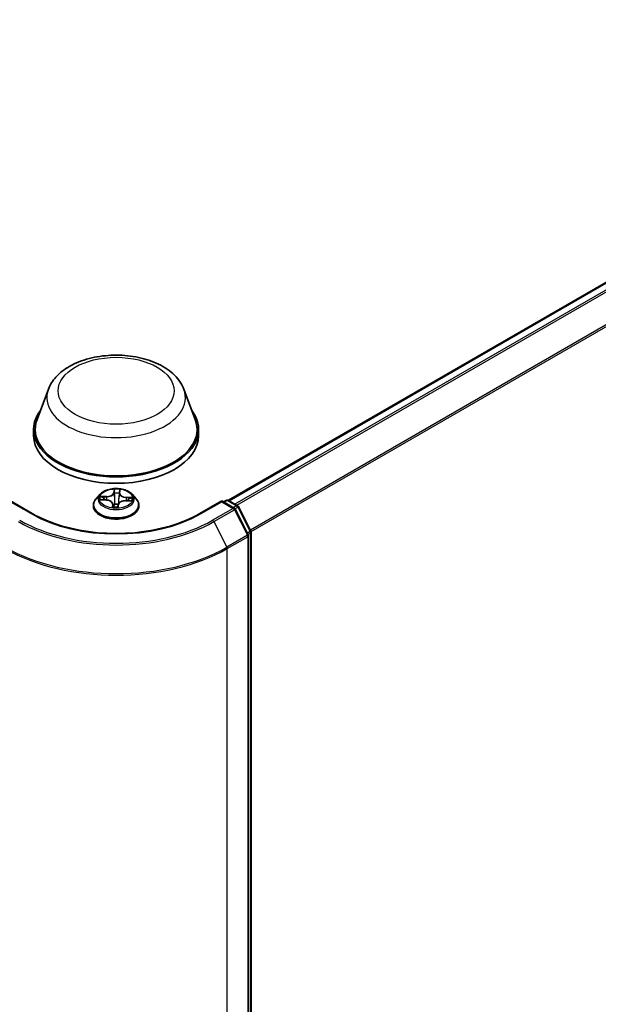
# Model space of a CAD drawing. Units: millimetres. Extents: x 7 to 6509, y 4 to 1409.
# Drawn here: x 89 to 98, y 76 to 92 of the extents above; entities that cross this region are included whole.
import ezdxf

# ---------------------------------------------------------------- set-up
doc = ezdxf.new("R2010")
doc.units = ezdxf.units.MM
doc.header["$LTSCALE"] = 0.5
doc.layers.add('Visible (ISO)', color=7, linetype='Continuous', lineweight=35)
doc.layers.add('Visible Narrow (ISO)', color=7, linetype='Continuous', lineweight=25)

msp = doc.modelspace()

# ---------------------------------------------------------------- linework, layer by layer
at = {"layer": 'Visible (ISO)'}
for p, q in [((91.9108, 84.4866), (105.1591, 92.1355)), ((89.0478, 86.2553), (88.8671, 85.7747)), ((91.2028, 86.2553), (91.3835, 85.7747)), ((88.8128, 85.617), (88.8128, 85.5149)), ((91.4378, 85.617), (91.4378, 85.5149)), ((88.7917, 84.2767), (88.446, 84.4764)), ((89.869, 84.582), (89.807, 84.5129)), ((89.8867, 84.4961), (89.9674, 84.4924)), ((90.2774, 84.4811), (90.3583, 84.479)), ((90.3817, 84.582), (90.4437, 84.5129)), ((91.8047, 84.4764), (91.4589, 84.2767)), ((91.8047, 84.4764), (91.8047, 84.4637)), ((92.0055, 84.3604), (91.8047, 84.4764)), ((91.8312, 84.4611), (91.8744, 84.486)), ((91.9119, 84.486), (92.0585, 84.4013)), ((89.7628, 84.4025), (89.7628, 84.4066)), ((90.0713, 84.4292), (90.0765, 84.3807)), ((90.1548, 84.3836), (90.1598, 84.4191)), ((90.4878, 84.4025), (90.4878, 84.4066)), ((92.227, 83.9389), (92.0202, 84.345)), ((92.0731, 84.3859), (92.2712, 83.997)), ((92.2311, 69.3492), (92.2311, 83.9219)), ((92.2753, 83.98), (92.2753, 69.4442))]:
    msp.add_line(p, q, dxfattribs=at)
for centre, start, end in [((91.8931, 84.4535), 60, 120), ((91.9867, 84.328), 26.99551, 60), ((92.0397, 84.3688), 26.99551, 60), ((92.2378, 83.98), 0, 26.99551), ((92.1936, 83.9219), 0, 26.99551)]:
    msp.add_arc(centre, 0.0375, start, end, dxfattribs=at)
for centre, major_axis, start_param, end_param in [((90.1253, 85.617), (1.3125, 0), 2.7323454, 6.6924326), ((90.1253, 85.617), (1.2875, 0), 2.9278365, 6.4969414), ((90.1253, 85.5149), (1.3125, 0), 3.1415927, 6.2831853)]:
    msp.add_ellipse(centre, major_axis=major_axis, ratio=0.5773503, start_param=start_param, end_param=end_param, dxfattribs=at)
for points, knots in [([(89.0478, 86.2553), (89.0744, 86.3259), (89.1156, 86.3904), (89.2277, 86.515), (89.3026, 86.5724), (89.4797, 86.6725), (89.5839, 86.7133), (89.8059, 86.7717), (89.9235, 86.7892), (90.1603, 86.8002), (90.2795, 86.794), (90.5098, 86.7581), (90.6209, 86.7285), (90.8258, 86.6461), (90.9195, 86.5931), (91.0754, 86.4653), (91.139, 86.3908), (91.1893, 86.2888), (91.1965, 86.2722), (91.2028, 86.2553)], [2.5699506, 2.5699506, 2.5699506, 2.5699506, 2.8349423, 2.8349423, 3.1517845, 3.1517845, 3.4995531, 3.4995531, 3.8465681, 3.8465681, 4.1902972, 4.1902972, 4.5353005, 4.5353005, 4.8843243, 4.8843243, 5.2205942, 5.2205942, 5.284031, 5.284031, 5.284031, 5.284031]), ([(90.3817, 84.582), (90.3663, 84.5991), (90.3469, 84.6142), (90.3009, 84.64), (90.2741, 84.6506), (90.2167, 84.6662), (90.186, 84.6711), (90.1238, 84.6748), (90.0923, 84.6737), (90.0314, 84.6656), (90.002, 84.6586), (89.9479, 84.6391), (89.9233, 84.6266), (89.8898, 84.6026), (89.8786, 84.5927), (89.869, 84.582)], [3.682044, 3.682044, 3.682044, 3.682044, 4.0030569, 4.0030569, 4.3374855, 4.3374855, 4.670563, 4.670563, 5.0018764, 5.0018764, 5.3336123, 5.3336123, 5.6675903, 5.6675903, 5.8685034, 5.8685034, 5.8685034, 5.8685034]), ([(89.807, 84.5129), (89.8014, 84.5066), (89.7963, 84.5002), (89.787, 84.4869), (89.7829, 84.4801), (89.7757, 84.466), (89.7727, 84.4589), (89.7678, 84.4442), (89.766, 84.4368), (89.7635, 84.4218), (89.7628, 84.4142), (89.7628, 84.4066)], [5.86850342, 5.86850342, 5.86850342, 5.86850342, 5.96401675, 5.96401675, 6.05953007, 6.05953007, 6.15504339, 6.15504339, 6.25055671, 6.25055671, 6.34607004, 6.34607004, 6.34607004, 6.34607004]), ([(90.0713, 84.4292), (90.0705, 84.4361), (90.0681, 84.4428), (90.0603, 84.4553), (90.0549, 84.461), (90.0419, 84.4712), (90.0343, 84.4757), (90.0173, 84.4832), (90.0079, 84.4862), (89.9882, 84.4906), (89.9778, 84.4919), (89.9674, 84.4924)], [3.2663807, 3.2663807, 3.2663807, 3.2663807, 3.5520917, 3.5520917, 3.8378027, 3.8378027, 4.1235137, 4.1235137, 4.4092247, 4.4092247, 4.6949357, 4.6949357, 4.6949357, 4.6949357]), ([(90.2774, 84.4811), (90.2661, 84.4814), (90.2548, 84.4807), (90.2329, 84.4773), (90.2224, 84.4747), (90.2031, 84.4675), (90.1943, 84.4631), (90.1793, 84.4527), (90.1731, 84.4467), (90.1638, 84.4337), (90.1608, 84.4265), (90.1598, 84.4191)], [4.7298423, 4.7298423, 4.7298423, 4.7298423, 5.0370202, 5.0370202, 5.3441982, 5.3441982, 5.6513761, 5.6513761, 5.9585541, 5.9585541, 6.265732, 6.265732, 6.265732, 6.265732]), ([(90.4878, 84.4066), (90.4878, 84.4142), (90.4872, 84.4218), (90.4847, 84.4368), (90.4828, 84.4442), (90.478, 84.4589), (90.4749, 84.466), (90.4678, 84.4801), (90.4636, 84.4869), (90.4544, 84.5002), (90.4493, 84.5066), (90.4437, 84.5129)], [3.20447738, 3.20447738, 3.20447738, 3.20447738, 3.29999071, 3.29999071, 3.39550403, 3.39550403, 3.49101735, 3.49101735, 3.58653067, 3.58653067, 3.682044, 3.682044, 3.682044, 3.682044]), ([(89.7628, 84.4025), (89.7628, 84.3801), (89.7687, 84.3578), (89.7916, 84.3151), (89.809, 84.2948), (89.8538, 84.2579), (89.8816, 84.2415), (89.9446, 84.2148), (89.9798, 84.2044), (90.0537, 84.1908), (90.0925, 84.1875), (90.1698, 84.1883), (90.2083, 84.1923), (90.2813, 84.2072), (90.3158, 84.2182), (90.3775, 84.2461), (90.4045, 84.2631), (90.4482, 84.3016), (90.4649, 84.3232), (90.4836, 84.3644), (90.4878, 84.3834), (90.4878, 84.4025)], [0.0628847, 0.0628847, 0.0628847, 0.0628847, 0.3625953, 0.3625953, 0.6750063, 0.6750063, 0.9994993, 0.9994993, 1.3252273, 1.3252273, 1.6499777, 1.6499777, 1.9743326, 1.9743326, 2.2991667, 2.2991667, 2.6249641, 2.6249641, 2.9488791, 2.9488791, 3.2044774, 3.2044774, 3.2044774, 3.2044774]), ([(90.0706, 84.3832), (90.0706, 84.3832), (90.0706, 84.383), (90.0711, 84.3825), (90.0716, 84.382), (90.073, 84.3813), (90.0736, 84.3811), (90.0742, 84.381)], [0.017496355, 0.017496355, 0.017496355, 0.017496355, 0.0212355826, 0.0212355826, 0.0247746244, 0.0247746244, 0.0265444783, 0.0265444783, 0.0265444783, 0.0265444783]), ([(90.0742, 84.381), (90.0791, 84.3803), (90.084, 84.3797), (90.0939, 84.3788), (90.0989, 84.3784), (90.1089, 84.3778), (90.1139, 84.3777), (90.124, 84.3775), (90.129, 84.3775), (90.1391, 84.3777), (90.1441, 84.3779), (90.1491, 84.3783)], [1.40008493, 1.40008493, 1.40008493, 1.40008493, 1.46830268, 1.46830268, 1.53652043, 1.53652043, 1.60473817, 1.60473817, 1.67295592, 1.67295592, 1.74117367, 1.74117367, 1.74117367, 1.74117367]), ([(90.1541, 84.3814), (90.1541, 84.3813), (90.154, 84.3812), (90.1538, 84.3809), (90.1537, 84.3807), (90.1533, 84.3803), (90.1531, 84.38), (90.1524, 84.3795), (90.152, 84.3792), (90.1508, 84.3786), (90.15, 84.3783), (90.1491, 84.3783), (90.1491, 84.3783), (90.1491, 84.3783)], [0, 0, 0, 0, 0.0003737007, 0.0003737007, 0.0007474013, 0.0007474013, 0.001121102, 0.001121102, 0.0014948026, 0.0014948026, 0.0018586358, 0.0018586358, 0.0018685033, 0.0018685033, 0.0018685033, 0.0018685033]), ([(90.1541, 84.3814), (90.1542, 84.3816), (90.1543, 84.3817), (90.1544, 84.382), (90.1545, 84.3822), (90.1546, 84.3824), (90.1546, 84.3826), (90.1547, 84.3829), (90.1547, 84.383), (90.1548, 84.3833), (90.1548, 84.3834), (90.1548, 84.3836)], [0, 0, 0, 0, 0.00009390805, 0.00009390805, 0.0001878161, 0.0001878161, 0.00028172415, 0.00028172415, 0.00037563219, 0.00037563219, 0.00046954024, 0.00046954024, 0.00046954024, 0.00046954024]), ([(91.4589, 84.2767), (91.3203, 84.1967), (91.1589, 84.1289), (90.8071, 84.0254), (90.6166, 83.9897), (90.2256, 83.9539), (90.0251, 83.9539), (89.6341, 83.9897), (89.4436, 84.0254), (89.0917, 84.1289), (88.9304, 84.1967), (88.7917, 84.2767)], [1.5707963, 1.5707963, 1.5707963, 1.5707963, 1.8849556, 1.8849556, 2.1991149, 2.1991149, 2.5132741, 2.5132741, 2.8274334, 2.8274334, 3.1415927, 3.1415927, 3.1415927, 3.1415927])]:
    msp.add_open_spline(points, degree=3, knots=knots, dxfattribs=at)
at = {"layer": 'Visible Narrow (ISO)'}
for p, q in [((91.9218, 84.4802), (105.1779, 92.1337)), ((105.2715, 92.0796), (92.0154, 84.4262)), ((92.0453, 84.4089), (105.2919, 92.0568)), ((105.4988, 91.6507), (92.2646, 84.01)), ((92.2742, 83.9888), (105.5049, 91.6276)), ((90.0925, 84.6622), (90.0847, 84.6061)), ((90.0909, 84.6011), (90.0958, 84.6364)), ((90.1821, 84.6333), (90.1793, 84.5979)), ((90.1855, 84.6024), (90.1899, 84.6586)), ((88.446, 84.4637), (88.773, 84.2749)), ((89.8699, 84.4958), (89.9671, 84.4913)), ((89.9734, 84.5495), (89.8761, 84.552)), ((89.9119, 84.5428), (89.9731, 84.5412)), ((89.9731, 84.5412), (89.9729, 84.4921)), ((90.0909, 84.6011), (90.1, 84.516)), ((90.1793, 84.5979), (90.1702, 84.5134)), ((90.2773, 84.48), (90.3746, 84.4774)), ((90.2831, 84.5299), (90.2827, 84.481)), ((90.2831, 84.5299), (90.3442, 84.5271)), ((90.3807, 84.5337), (90.2836, 84.5382)), ((91.4777, 84.2749), (91.8047, 84.4637)), ((91.8047, 84.4637), (91.9867, 84.3586)), ((91.8422, 84.4547), (91.8931, 84.4841)), ((91.8931, 84.4841), (92.0397, 84.3995)), ((90.0652, 84.427), (90.0607, 84.3708)), ((90.0686, 84.3869), (90.0714, 84.4222)), ((90.0714, 84.4222), (90.0758, 84.3808)), ((90.1582, 84.3673), (90.166, 84.4233)), ((91.9867, 84.3586), (91.6597, 84.1698)), ((91.6801, 84.147), (92.0071, 84.3358)), ((92.0397, 84.3995), (91.9888, 84.3701)), ((92.0071, 84.3358), (92.214, 83.9297)), ((92.0161, 84.3513), (92.0601, 84.3767)), ((92.0601, 84.3767), (92.2582, 83.9878)), ((91.6801, 84.147), (91.887, 83.7409)), ((92.214, 83.9297), (91.887, 83.7409)), ((91.8931, 83.7178), (92.2201, 83.9066)), ((92.2582, 83.9878), (92.2149, 83.9628)), ((92.2201, 83.9066), (92.2201, 69.3339)), ((92.2254, 83.9422), (92.2643, 83.9646)), ((92.2643, 83.9646), (92.2643, 69.4289)), ((91.8931, 69.1451), (91.8931, 83.7178))]:
    msp.add_line(p, q, dxfattribs=at)
for centre, major_axis in [((90.1253, 86.2294), (-0.923, 0)), ((90.1253, 84.5147), (-0.2677, 0))]:
    msp.add_ellipse(centre, major_axis=major_axis, ratio=0.5773503, dxfattribs=at)
for centre, major_axis, ratio, start_param, end_param in [((90.1253, 86.1203), (1.1026, 0), 0.5773503, 2.9278365, 6.4969414), ((90.1253, 84.5147), (-0.2575, 0), 0.5773503, 4.4588197, 4.8401888), ((90.102, 84.6366), (-0.00625, 0.00013), 0.3658508, 0.1245276, 1.5197098), ((90.1758, 84.6339), (0.00622, -0.00058), 0.362422, 4.8736481, 6.2688303), ((90.1253, 84.4177), (-0.3585, 0), 0.5773503, 5.8056187, 9.9023446), ((90.1253, 84.5054), (-0.2886, 0), 0.5773503, 5.8056187, 9.9023446), ((90.1253, 84.5147), (-0.2575, 0), 0.5773503, 6.0296161, 6.4109851), ((89.9116, 84.5397), (-0.00321, -0.00536), 0.246584, 4.2397342, 5.6349163), ((90.1253, 84.4864), (-0.2015, 0), 0.5773503, 6.0404004, 6.2141534), ((89.9352, 84.5158), (-0.00548, -0.00301), 0.4370078, 4.4261837, 5.7816068), ((89.9671, 84.4862), (0.00029, 0.00624), 0.0655252, 0, 0.6170034), ((89.9585, 84.4298), (0.1068, 0), 0.5773503, 6.2377539, 7.7736436), ((89.9783, 84.6064), (0.113, 0), 0.5773503, 4.6669575, 6.2028473), ((89.9734, 84.5444), (-0.00016, -0.00625), 0.0370819, 3.7575591, 5.241089), ((89.9783, 84.611), (0.1068, 0), 0.5773503, 4.6669575, 6.2028473), ((90.0847, 84.601), (0.00619, -0.00086), 0.8138631, 0.2002759, 1.6838057), ((90.1025, 84.601), (-0.00624, -0.00027), 0.155861, 4.810468, 6.1658911), ((90.1062, 84.5161), (-0.00624, -0.00027), 0.1558168, 4.814846, 6.165892), ((90.1253, 84.4864), (0.2015, 0), 0.5773503, 1.3280114, 1.6878118), ((90.164, 84.514), (0.00622, -0.00062), 0.1630738, 0.0135606, 1.3646065), ((90.2724, 84.4184), (-0.1068, 0), 0.5773503, 4.6669575, 6.2028473), ((90.1724, 84.5984), (0.00622, -0.00062), 0.1631182, 0.0135607, 1.3689838), ((90.2922, 84.595), (-0.113, 0), 0.5773503, 6.2377539, 7.7736436), ((90.1855, 84.5973), (-0.00623, 0.00049), 0.8156541, 4.7765285, 6.2600584), ((90.2922, 84.5996), (-0.1068, 0), 0.5773503, 6.2377539, 7.7736436), ((90.2773, 84.4749), (0.00016, 0.00625), 0.0370819, 0, 0.6159665), ((90.2836, 84.5331), (-0.00029, -0.00624), 0.0655252, 3.7585961, 5.242126), ((90.3199, 84.5018), (-0.00539, 0.00316), 0.4820506, 3.5426323, 4.8980554), ((90.1253, 84.4864), (0.2015, 0), 0.5773503, 6.2269645, 6.4002008), ((90.3437, 84.524), (-0.00289, 0.00554), 0.332323, 3.7374892, 5.1326713), ((90.1253, 84.5147), (0.2575, 0), 0.5773503, 6.0296161, 6.4109851), ((91.8931, 84.4535), (-0.0188, 0.0325), 0.5773503, 5.4977871, 6.2831853), ((91.8931, 84.4535), (0.0187, 0.0325), 0.5773503, 0, 0.7853982), ((90.1253, 84.4066), (-0.3625, 0), 0.5773503, 0, 3.1415927), ((90.1253, 84.4025), (0.3625, 0), 0.5773503, 3.1415927, 6.2831853), ((90.1253, 84.5147), (0.2575, 0), 0.5773503, 4.4588197, 4.8401888), ((90.0652, 84.4219), (0.00623, -0.00049), 0.8156541, 0.151406, 1.6349359), ((90.0748, 84.3871), (0.0022, -0.00585), 0.9957829, 4.3985567, 5.7937389), ((89.9585, 84.4252), (0.113, 0), 0.5773503, 6.2377539, 6.3450887), ((90.103, 84.4217), (-0.00621, 0.00073), 0.1254162, 4.9023643, 5.8999752), ((90.103, 84.4217), (0.00581, -0.00229), 0.4580931, 3.5720745, 4.7950262), ((90.1253, 84.354), (-0.1211, 0), 0.5773503, 4.4212388, 4.9067999), ((90.103, 84.4217), (-0.00071, 0.00621), 0.1577378, 1.4069455, 2.0284276), ((90.1253, 84.3518), (0.1184, 0), 0.5773503, 1.2778998, 1.7652073), ((90.1486, 84.3845), (0.00624, 0.00037), 0.9996592, 4.712389, 5.7212753), ((90.166, 84.4182), (-0.00619, 0.00086), 0.8138631, 4.8253984, 6.2831853), ((91.9867, 84.328), (0.0187, 0.0325), 0.5773503, 0, 0.7853982), ((91.9867, 84.328), (0.0187, -0.0325), 0.5773503, 1.4801364, 2.3561945), ((91.9867, 84.328), (0.0334, 0.017), 0.0739221, 5.32981, 6.2831853), ((92.0397, 84.3688), (0.0187, 0.0325), 0.5773503, 0, 0.7853982), ((92.0397, 84.3688), (0.0187, -0.0325), 0.5773503, 1.4801364, 2.3561945), ((92.0397, 84.3688), (0.0334, 0.017), 0.0739221, 5.32981, 6.2831853), ((90.1253, 85.0446), (2.1987, 0), 0.5773503, 3.9269908, 5.4977871), ((90.1253, 85.0556), (-2.1699, 0), 0.5773503, 0.7853982, 2.3561945), ((88.773, 84.2443), (0.0187, 0.0325), 0.5773503, 0, 0.7853982), ((90.1253, 85.0556), (1.9125, 0), 0.5773503, 3.9269908, 5.4977871), ((91.4777, 84.2443), (-0.0187, 0.0325), 0.5773503, 5.4977871, 6.2831853), ((91.6597, 84.1392), (0.0187, -0.0325), 0.5773503, 1.4801364, 2.3561945), ((92.2378, 83.98), (0.0334, 0.017), 0.0739221, 5.32981, 6.2831853), ((92.1936, 83.9219), (0.0334, 0.017), 0.0739221, 5.32981, 6.2831853), ((92.1936, 83.9219), (0.0187, -0.0325), 0.5773503, 0.7853982, 1.4801364), ((92.1936, 83.9219), (0.0375, 0), 0.5773503, 5.4977871, 6.2831853), ((92.2378, 83.98), (0.0187, -0.0325), 0.5773503, 0.7853982, 1.4801364), ((92.2378, 83.98), (0.0375, 0), 0.5773503, 5.4977871, 6.2831853), ((90.1253, 84.7384), (2.5, 0), 0.5773503, 3.9269908, 5.4977871), ((90.1253, 84.758), (-2.4913, 0), 0.5773503, 0.7853982, 2.3561945), ((91.8666, 83.7331), (-0.0188, 0.0325), 0.5773503, 3.9269908, 4.6217291)]:
    msp.add_ellipse(centre, major_axis=major_axis, ratio=ratio, start_param=start_param, end_param=end_param, dxfattribs=at)
for points, knots in [([(90.1017, 84.6343), (90.1017, 84.6364), (90.1016, 84.6384), (90.1008, 84.6436), (90.1, 84.6466), (90.0982, 84.6519), (90.0971, 84.6541), (90.0949, 84.6584), (90.0937, 84.6604), (90.0925, 84.6622)], [0, 0, 0, 0, 0.005934038, 0.005934038, 0.0154285, 0.0154285, 0.023744988, 0.023744988, 0.032394303, 0.032394303, 0.032394303, 0.032394303]), ([(90.0925, 84.6622), (90.093, 84.6603), (90.0935, 84.6582), (90.0944, 84.654), (90.0948, 84.6518), (90.0955, 84.647), (90.0958, 84.6444), (90.0959, 84.6399), (90.0959, 84.6382), (90.0958, 84.6364)], [-0.032394303, -0.032394303, -0.032394303, -0.032394303, -0.023744988, -0.023744988, -0.0154285, -0.0154285, -0.005934038, -0.005934038, 0, 0, 0, 0]), ([(90.0958, 84.6364), (90.0957, 84.6308), (90.0957, 84.6249), (90.0958, 84.6129), (90.096, 84.6068), (90.0963, 84.6008)], [0, 0, 0, 0, 0.014491423, 0.014491423, 0.028982846, 0.028982846, 0.028982846, 0.028982846]), ([(90.1018, 84.6019), (90.1016, 84.6073), (90.1015, 84.6129), (90.1014, 84.6238), (90.1015, 84.6292), (90.1017, 84.6343)], [-0.028982846, -0.028982846, -0.028982846, -0.028982846, -0.014491423, -0.014491423, 0, 0, 0, 0]), ([(90.1766, 84.6316), (90.1762, 84.6265), (90.1758, 84.6212), (90.1748, 84.6103), (90.1743, 84.6047), (90.1738, 84.5993)], [-0.028982846, -0.028982846, -0.028982846, -0.028982846, -0.014585063, -0.014585063, 0, 0, 0, 0]), ([(90.1899, 84.6586), (90.188, 84.6566), (90.1861, 84.6542), (90.182, 84.6482), (90.1799, 84.6444), (90.1775, 84.6374), (90.1769, 84.6345), (90.1766, 84.6316)], [-0.000338329, -0.000338329, -0.000338329, -0.000338329, 0.010200936, 0.010200936, 0.02365019, 0.02365019, 0.032055974, 0.032055974, 0.032055974, 0.032055974]), ([(90.1787, 84.5978), (90.1793, 84.6038), (90.1799, 84.6099), (90.181, 84.6219), (90.1816, 84.6277), (90.1821, 84.6333)], [0, 0, 0, 0, 0.014585063, 0.014585063, 0.028982846, 0.028982846, 0.028982846, 0.028982846]), ([(90.1821, 84.6333), (90.1823, 84.6357), (90.1827, 84.6382), (90.1842, 84.6444), (90.1854, 84.6479), (90.1877, 84.6539), (90.1888, 84.6564), (90.1899, 84.6586)], [-0.032055974, -0.032055974, -0.032055974, -0.032055974, -0.02365019, -0.02365019, -0.010200936, -0.010200936, 0.000338329, 0.000338329, 0.000338329, 0.000338329]), ([(89.896, 84.4957), (89.8934, 84.4965), (89.8907, 84.497), (89.8851, 84.4975), (89.8821, 84.4974), (89.8761, 84.497), (89.873, 84.4965), (89.8699, 84.4958)], [0.00764418, 0.00764418, 0.00764418, 0.00764418, 0.0154285, 0.0154285, 0.023744988, 0.023744988, 0.032394303, 0.032394303, 0.032394303, 0.032394303]), ([(89.8699, 84.4958), (89.8733, 84.4961), (89.8766, 84.4962), (89.8822, 84.4963), (89.8845, 84.4962), (89.8867, 84.4961)], [-0.032394303, -0.032394303, -0.032394303, -0.032394303, -0.023744988, -0.023744988, -0.017890108, -0.017890108, -0.017890108, -0.017890108]), ([(89.9119, 84.5428), (89.909, 84.5437), (89.906, 84.5447), (89.898, 84.5471), (89.893, 84.5485), (89.884, 84.5506), (89.88, 84.5514), (89.8761, 84.552)], [-0.032055974, -0.032055974, -0.032055974, -0.032055974, -0.02365019, -0.02365019, -0.010200936, -0.010200936, 0.000338329, 0.000338329, 0.000338329, 0.000338329]), ([(89.8761, 84.552), (89.8796, 84.5509), (89.8832, 84.5495), (89.8912, 84.5458), (89.8957, 84.5433), (89.9029, 84.5391), (89.9056, 84.5374), (89.9083, 84.5359)], [-0.000338329, -0.000338329, -0.000338329, -0.000338329, 0.010200936, 0.010200936, 0.02365019, 0.02365019, 0.032055974, 0.032055974, 0.032055974, 0.032055974]), ([(89.9083, 84.5359), (89.9128, 84.5332), (89.917, 84.53), (89.9242, 84.5228), (89.9273, 84.5187), (89.9297, 84.5143)], [-0.028982846, -0.028982846, -0.028982846, -0.028982846, -0.014585063, -0.014585063, 0, 0, 0, 0]), ([(89.9354, 84.519), (89.9328, 84.5238), (89.9294, 84.5283), (89.9215, 84.5363), (89.9169, 84.5398), (89.9119, 84.5428)], [0, 0, 0, 0, 0.014585063, 0.014585063, 0.028982846, 0.028982846, 0.028982846, 0.028982846]), ([(90.0963, 84.6008), (90.0969, 84.5867), (90.0975, 84.5725), (90.0987, 84.5443), (90.0993, 84.5301), (90.1, 84.516)], [0, 0, 0, 0, 0.034389927, 0.034389927, 0.068779854, 0.068779854, 0.068779854, 0.068779854]), ([(90.1, 84.516), (90.1009, 84.496), (90.1009, 84.476), (90.0994, 84.4449), (90.0985, 84.4338), (90.0973, 84.4227)], [0, 0, 0, 0, 0.049120627, 0.049120627, 0.07646536, 0.07646536, 0.07646536, 0.07646536]), ([(90.1055, 84.5171), (90.1049, 84.5312), (90.1043, 84.5454), (90.103, 84.5736), (90.1024, 84.5878), (90.1018, 84.6019)], [-0.068779854, -0.068779854, -0.068779854, -0.068779854, -0.034389927, -0.034389927, 0, 0, 0, 0]), ([(90.1019, 84.4226), (90.1034, 84.4339), (90.1044, 84.4451), (90.1063, 84.4766), (90.1063, 84.4969), (90.1055, 84.5171)], [-0.07646536, -0.07646536, -0.07646536, -0.07646536, -0.049120627, -0.049120627, 0, 0, 0, 0]), ([(90.1654, 84.5149), (90.1634, 84.4948), (90.1623, 84.4746), (90.1623, 84.4463), (90.1625, 84.4383), (90.1629, 84.4303)], [-0.098241255, -0.098241255, -0.098241255, -0.098241255, -0.049120627, -0.049120627, -0.029727778, -0.029727778, -0.029727778, -0.029727778]), ([(90.1738, 84.5993), (90.1724, 84.5852), (90.171, 84.5712), (90.1682, 84.543), (90.1668, 84.529), (90.1654, 84.5149)], [-0.068779854, -0.068779854, -0.068779854, -0.068779854, -0.034389927, -0.034389927, 0, 0, 0, 0]), ([(90.167, 84.4381), (90.1669, 84.4433), (90.1669, 84.4485), (90.1671, 84.4736), (90.1682, 84.4936), (90.1702, 84.5134)], [0.036448867, 0.036448867, 0.036448867, 0.036448867, 0.049120627, 0.049120627, 0.098241255, 0.098241255, 0.098241255, 0.098241255]), ([(90.1702, 84.5134), (90.1716, 84.5275), (90.173, 84.5416), (90.1758, 84.5697), (90.1772, 84.5838), (90.1787, 84.5978)], [0, 0, 0, 0, 0.034389927, 0.034389927, 0.068779854, 0.068779854, 0.068779854, 0.068779854]), ([(90.3442, 84.5271), (90.3391, 84.5245), (90.3345, 84.5212), (90.3265, 84.5138), (90.3231, 84.5096), (90.3204, 84.505)], [0, 0, 0, 0, 0.014491423, 0.014491423, 0.028982846, 0.028982846, 0.028982846, 0.028982846]), ([(90.3255, 84.5), (90.3279, 84.5041), (90.331, 84.5079), (90.3383, 84.5147), (90.3425, 84.5176), (90.3471, 84.5199)], [-0.028982846, -0.028982846, -0.028982846, -0.028982846, -0.014491423, -0.014491423, 0, 0, 0, 0]), ([(90.3807, 84.5337), (90.3774, 84.5334), (90.3741, 84.533), (90.3675, 84.532), (90.3643, 84.5315), (90.3576, 84.5302), (90.354, 84.5294), (90.3484, 84.5281), (90.3462, 84.5276), (90.3442, 84.5271)], [-0.032394303, -0.032394303, -0.032394303, -0.032394303, -0.023744988, -0.023744988, -0.0154285, -0.0154285, -0.005934038, -0.005934038, 0, 0, 0, 0]), ([(90.3471, 84.5199), (90.349, 84.5209), (90.3509, 84.5219), (90.3561, 84.5245), (90.3594, 84.5261), (90.3656, 84.5288), (90.3685, 84.53), (90.3746, 84.5321), (90.3777, 84.533), (90.3807, 84.5337)], [0, 0, 0, 0, 0.005934038, 0.005934038, 0.0154285, 0.0154285, 0.023744988, 0.023744988, 0.032394303, 0.032394303, 0.032394303, 0.032394303]), ([(90.3746, 84.4774), (90.3711, 84.4785), (90.3675, 84.4793), (90.3594, 84.4803), (90.355, 84.4803), (90.3503, 84.4793), (90.3501, 84.4793), (90.3498, 84.4792)], [-0.000338329, -0.000338329, -0.000338329, -0.000338329, 0.010200936, 0.010200936, 0.02365019, 0.02365019, 0.024376026, 0.024376026, 0.024376026, 0.024376026]), ([(90.3583, 84.479), (90.3597, 84.479), (90.3612, 84.4789), (90.3667, 84.4785), (90.3707, 84.4781), (90.3746, 84.4774)], [-0.014142279, -0.014142279, -0.014142279, -0.014142279, -0.010200936, -0.010200936, 0.000338329, 0.000338329, 0.000338329, 0.000338329]), ([(90.0686, 84.3869), (90.0684, 84.386), (90.0679, 84.3849), (90.0665, 84.3819), (90.0653, 84.3797), (90.0629, 84.3752), (90.0618, 84.3731), (90.0607, 84.3708)], [-0.032055974, -0.032055974, -0.032055974, -0.032055974, -0.02365019, -0.02365019, -0.010200936, -0.010200936, 0.000338329, 0.000338329, 0.000338329, 0.000338329]), ([(90.0607, 84.3708), (90.0626, 84.3728), (90.0646, 84.3746), (90.0687, 84.3779), (90.0707, 84.3792), (90.0731, 84.3805), (90.0738, 84.3808), (90.074, 84.3809)], [-0.000338329, -0.000338329, -0.000338329, -0.000338329, 0.010200936, 0.010200936, 0.02365019, 0.02365019, 0.032055974, 0.032055974, 0.032055974, 0.032055974]), ([(90.0711, 84.3825), (90.0708, 84.3836), (90.0705, 84.3844), (90.0697, 84.3865), (90.0691, 84.387), (90.0686, 84.3869)], [0.007605187, 0.007605187, 0.007605187, 0.007605187, 0.014585063, 0.014585063, 0.028982846, 0.028982846, 0.028982846, 0.028982846]), ([(90.0973, 84.4227), (90.0966, 84.4209), (90.0958, 84.4191), (90.091, 84.4082), (90.0857, 84.3997), (90.0779, 84.3917), (90.0767, 84.3907), (90.0755, 84.3896)], [0.073818549, 0.073818549, 0.073818549, 0.073818549, 0.079279611, 0.079279611, 0.107010485, 0.107010485, 0.111579472, 0.111579472, 0.111579472, 0.111579472]), ([(90.0763, 84.3827), (90.0784, 84.3843), (90.0805, 84.3861), (90.0897, 84.3952), (90.0956, 84.404), (90.1009, 84.4152), (90.1017, 84.417), (90.1025, 84.4189)], [-0.11433978, -0.11433978, -0.11433978, -0.11433978, -0.107010485, -0.107010485, -0.079279611, -0.079279611, -0.073818549, -0.073818549, -0.073818549, -0.073818549]), ([(90.149, 84.3782), (90.1489, 84.3781), (90.1491, 84.3779), (90.1498, 84.3772), (90.1506, 84.3764), (90.1525, 84.3744), (90.1535, 84.3733), (90.1558, 84.3706), (90.157, 84.369), (90.1582, 84.3673)], [0, 0, 0, 0, 0.005934038, 0.005934038, 0.0154285, 0.0154285, 0.023744988, 0.023744988, 0.032394303, 0.032394303, 0.032394303, 0.032394303]), ([(90.1582, 84.3673), (90.1577, 84.3692), (90.1572, 84.371), (90.1563, 84.3744), (90.1559, 84.3759), (90.1552, 84.3789), (90.1549, 84.3803), (90.1547, 84.3823), (90.1547, 84.383), (90.1548, 84.3836)], [-0.032394303, -0.032394303, -0.032394303, -0.032394303, -0.023744988, -0.023744988, -0.0154285, -0.0154285, -0.005934038, -0.005934038, -0.00046954, -0.00046954, -0.00046954, -0.00046954])]:
    msp.add_open_spline(points, degree=3, knots=knots, dxfattribs=at)
for points in [[(89.9297, 84.5143), (89.9335, 84.5074), (89.9373, 84.5005), (89.9411, 84.4936)], [(89.9496, 84.4932), (89.9449, 84.5018), (89.9402, 84.5104), (89.9354, 84.519)], [(90.3204, 84.505), (90.3156, 84.4968), (90.3108, 84.4886), (90.306, 84.4804)], [(90.3139, 84.4802), (90.3178, 84.4868), (90.3216, 84.4934), (90.3255, 84.5)], [(90.074, 84.3809), (90.0741, 84.381), (90.0742, 84.381), (90.0742, 84.381)], [(90.1491, 84.3783), (90.1491, 84.3783), (90.149, 84.3782), (90.149, 84.3782)]]:
    msp.add_open_spline(points, degree=3, dxfattribs=at)

doc.saveas('drawing.dxf')
